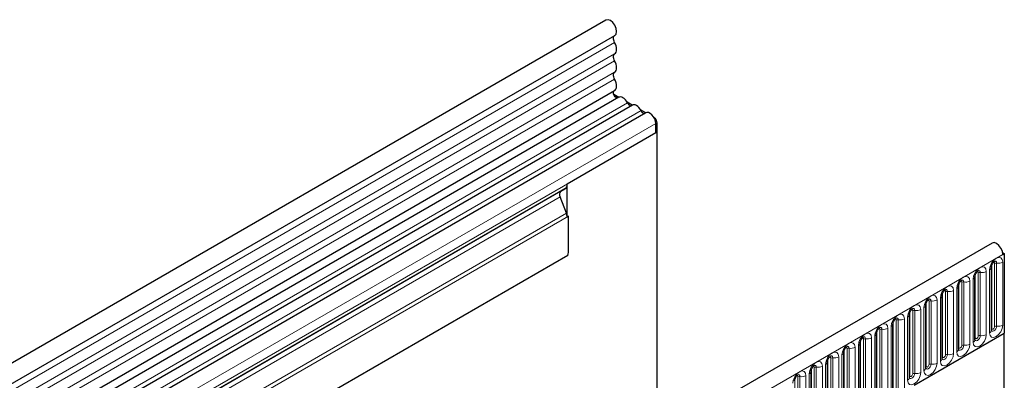
# Model space of a CAD drawing. Units: millimetres. Extents: x 0 to 420, y 0 to 297.
# Drawn here: x 117 to 151, y 70 to 82 of the extents above; entities that cross this region are included whole.
import ezdxf

# ---------------------------------------------------------------- set-up
doc = ezdxf.new("R2010")
doc.units = ezdxf.units.MM

msp = doc.modelspace()

# ---------------------------------------------------------------- linework, layer by layer
at = {"color": 7, "linetype": 'Continuous', "lineweight": 25}
for p, q in [((137.4883, 82.206), (87.1322, 53.136)), ((87.4357, 52.6102), (137.7918, 81.6801)), ((87.427, 50.7225), (137.7831, 79.7925)), ((137.9315, 79.5644), (87.5754, 50.4944)), ((137.9289, 79.5629), (137.7555, 79.663)), ((138.3932, 79.2978), (117.685, 67.3433)), ((138.3906, 79.2964), (138.2143, 79.3981)), ((138.8549, 79.0313), (118.1467, 67.0768)), ((138.8523, 79.0298), (138.6759, 79.1316)), ((139.1427, 78.8622), (139.1376, 78.8651)), ((139.1932, 78.3498), (139.1932, 78.6742)), ((139.1932, 78.3498), (139.1932, 78.6581)), ((139.2437, 67.97), (139.2437, 78.6872)), ((139.1932, 78.3498), (136.1627, 76.6003)), ((136.1627, 75.469), (136.1627, 76.6003)), ((136.0887, 76.4368), (118.4111, 66.2317)), ((136.1356, 75.6013), (135.9204, 76.1562)), ((135.9444, 76.3535), (136.0887, 76.4368)), ((136.2132, 75.4982), (136.1627, 75.469)), ((136.2132, 74.3601), (136.2132, 75.4982)), ((150.696, 74.5813), (100.3399, 45.5113)), ((136.1912, 74.1605), (91.839, 48.5565)), ((151.0564, 74.2562), (151.113, 74.2236)), ((151.0625, 74.1945), (151.113, 74.2236)), ((151.113, 74.2236), (151.113, 71.4969)), ((150.6699, 71.5986), (150.6699, 73.7566)), ((150.1093, 71.275), (150.1093, 73.433)), ((149.5487, 70.9513), (149.5487, 73.1093)), ((148.988, 70.6277), (148.988, 72.7857)), ((148.4274, 70.304), (148.4274, 72.462)), ((147.8668, 69.9804), (147.8668, 72.1384)), ((147.3061, 68.7819), (147.3061, 71.8148)), ((146.7455, 68.4582), (146.7455, 71.4911)), ((148.032, 69.7183), (151.113, 71.4969)), ((151.113, 51.1418), (151.113, 71.4969)), ((146.1849, 68.1346), (146.1849, 71.1675)), ((145.6242, 67.8109), (145.6242, 70.8438)), ((145.0636, 67.4873), (145.0636, 70.5202)), ((144.503, 67.1637), (144.503, 70.1965))]:
    msp.add_line(p, q, dxfattribs=at)
at = {"color": 8, "linetype": 'Continuous', "lineweight": 18}
for p, q in [((137.7847, 81.4441), (87.4286, 52.3741)), ((137.7847, 81.0486), (87.4286, 51.9786)), ((137.7847, 80.8165), (87.4286, 51.7466)), ((137.7847, 80.421), (87.4286, 51.351)), ((137.7847, 80.1889), (87.4286, 51.119)), ((138.2265, 79.375), (117.5184, 67.4204)), ((138.6882, 79.1084), (117.9801, 67.1539)), ((139.1401, 78.8607), (139.1427, 78.8622)), ((139.1932, 78.6742), (118.485, 66.7196)), ((139.2437, 78.6872), (139.1932, 78.6581)), ((139.1932, 78.3498), (118.485, 66.3952)), ((135.9204, 76.1562), (118.2427, 65.9511)), ((135.9444, 76.3535), (118.2668, 66.1484)), ((136.1356, 75.6013), (91.817, 50.0167)), ((136.2132, 75.4982), (91.817, 49.8688)), ((136.1912, 74.1605), (91.839, 48.5565)), ((100.7063, 45.1245), (151.0625, 74.1945)), ((150.6811, 71.6705), (150.6811, 73.8285)), ((150.7821, 71.7288), (150.7821, 73.8868)), ((150.8511, 73.8975), (150.8511, 71.7395)), ((151.0581, 71.7715), (151.0581, 73.9295)), ((150.1205, 71.3468), (150.1205, 73.5048)), ((150.2215, 71.4052), (150.2215, 73.5632)), ((150.2905, 73.5738), (150.2905, 71.4158)), ((150.4975, 71.4478), (150.4975, 73.6058)), ((150.6072, 73.6692), (150.6072, 71.5112)), ((149.5598, 71.0232), (149.5598, 73.1812)), ((149.6609, 71.0815), (149.6609, 73.2395)), ((149.7299, 73.2502), (149.7299, 71.0922)), ((149.9368, 71.1242), (149.9368, 73.2822)), ((150.0465, 73.3455), (150.0465, 71.1875)), ((148.9992, 70.6995), (148.9992, 72.8575)), ((149.1002, 70.7579), (149.1002, 72.9159)), ((149.1692, 72.9265), (149.1692, 70.7685)), ((149.3762, 70.8005), (149.3762, 72.9585)), ((149.4859, 73.0219), (149.4859, 70.8639)), ((148.4386, 70.3759), (148.4386, 72.5339)), ((148.5396, 70.4342), (148.5396, 72.5922)), ((148.6086, 72.6029), (148.6086, 70.4449)), ((148.8156, 70.4769), (148.8156, 72.6349)), ((148.9253, 72.6982), (148.9253, 70.5402)), ((147.8779, 70.0522), (147.8779, 72.2102)), ((147.979, 70.1106), (147.979, 72.2686)), ((148.048, 72.2792), (148.048, 70.1212)), ((148.2549, 70.1533), (148.2549, 72.3113)), ((148.3646, 72.3746), (148.3646, 70.2166)), ((147.2434, 71.7273), (147.2434, 68.6944)), ((147.3173, 68.8537), (147.3173, 71.8866)), ((147.4183, 68.9121), (147.4183, 71.9449)), ((147.4873, 71.9556), (147.4873, 68.9227)), ((147.6943, 68.9547), (147.6943, 71.9876)), ((147.804, 72.0509), (147.804, 69.8929)), ((146.6827, 71.4036), (146.6827, 68.3708)), ((146.7567, 68.5301), (146.7567, 71.563)), ((146.8577, 68.5884), (146.8577, 71.6213)), ((146.9267, 71.6319), (146.9267, 68.5991)), ((147.1337, 68.6311), (147.1337, 71.664)), ((146.1221, 71.08), (146.1221, 68.0471)), ((146.196, 68.2064), (146.196, 71.2393)), ((146.2971, 68.2648), (146.2971, 71.2976)), ((146.3661, 71.3083), (146.3661, 68.2754)), ((146.573, 68.3074), (146.573, 71.3403)), ((145.5615, 70.7563), (145.5615, 67.7235)), ((145.6354, 67.8828), (145.6354, 70.9157)), ((145.7364, 67.9411), (145.7364, 70.974)), ((145.8054, 70.9846), (145.8054, 67.9518)), ((146.0124, 67.9838), (146.0124, 71.0167)), ((145.0008, 70.4327), (145.0008, 67.3998)), ((145.0748, 67.5591), (145.0748, 70.592)), ((145.1758, 67.6175), (145.1758, 70.6503)), ((145.2448, 70.661), (145.2448, 67.6281)), ((145.4518, 67.6601), (145.4518, 70.693)), ((144.3305, 67.0129), (144.3305, 70.0457)), ((144.4402, 70.109), (144.4402, 67.0762)), ((144.5141, 67.2355), (144.5141, 70.2684)), ((144.6152, 67.2938), (144.6152, 70.3267)), ((144.6841, 70.3374), (144.6841, 67.3045)), ((144.8911, 67.3365), (144.8911, 70.3694)), ((143.9535, 66.9119), (143.9535, 69.9447)), ((144.0545, 66.9702), (144.0545, 70.003)), ((144.1235, 70.0137), (144.1235, 66.9808))]:
    msp.add_line(p, q, dxfattribs=at)
at = {"color": 7, "linetype": 'Continuous', "lineweight": 25, "flags": 128}
for points in [[(137.7918, 81.6801), (137.8365, 81.7298), (137.8547, 81.8143), (137.8397, 81.9187), (137.794, 82.0268), (137.7246, 82.1221), (137.6421, 82.1897), (137.5594, 82.2193), (137.489, 82.2064), (137.4883, 82.206)], [(137.7847, 81.4441), (137.7669, 81.4799), (137.7538, 81.5166), (137.7459, 81.5526), (137.7436, 81.5866), (137.7469, 81.6173), (137.7557, 81.6434), (137.7696, 81.6639), (137.7818, 81.6743)], [(137.7847, 81.0486), (137.8144, 81.074), (137.8365, 81.1096), (137.8501, 81.1541), (137.8547, 81.2059), (137.8501, 81.263), (137.8365, 81.3232), (137.8144, 81.3844), (137.7847, 81.4441)], [(137.7847, 80.8165), (137.7672, 80.8516), (137.7543, 80.8874), (137.7463, 80.9228), (137.7436, 80.9563), (137.7463, 80.9867), (137.7543, 81.0128), (137.7672, 81.0337), (137.7847, 81.0486)], [(137.7847, 80.421), (137.8144, 80.4464), (137.8365, 80.482), (137.8501, 80.5265), (137.8547, 80.5783), (137.8501, 80.6354), (137.8365, 80.6957), (137.8144, 80.7568), (137.7847, 80.8165)], [(137.7847, 80.1889), (137.7672, 80.224), (137.7543, 80.2598), (137.7463, 80.2952), (137.7436, 80.3287), (137.7463, 80.3591), (137.7543, 80.3852), (137.7672, 80.4061), (137.7847, 80.421)], [(137.7831, 79.7925), (137.8079, 79.8116), (137.8326, 79.8462), (137.8484, 79.8906), (137.8546, 79.9432), (137.851, 80.0017), (137.8377, 80.0638), (137.8153, 80.1271), (137.7847, 80.1889)], [(137.8948, 79.5432), (137.8861, 79.5422), (137.8478, 79.5517), (137.8084, 79.5805), (137.7744, 79.624), (137.7515, 79.6748), (137.7436, 79.7244), (137.752, 79.7645), (137.7665, 79.7829)], [(138.2265, 79.375), (138.1951, 79.4293), (138.1576, 79.4782), (138.1157, 79.5193), (138.0716, 79.5505), (138.0275, 79.5702), (137.9856, 79.5775), (137.9481, 79.5719), (137.9315, 79.5644)], [(138.6882, 79.1084), (138.6568, 79.1628), (138.6192, 79.2117), (138.5774, 79.2528), (138.5333, 79.284), (138.4892, 79.3037), (138.4473, 79.3109), (138.4098, 79.3054), (138.3932, 79.2978)], [(139.1932, 78.6742), (139.1838, 78.7491), (139.1566, 78.8277), (139.1142, 78.9026), (139.0605, 78.9668), (139.0006, 79.0141), (138.9402, 79.0402), (138.8849, 79.0424), (138.8549, 79.0313)], [(151.0625, 74.1945), (151.0459, 74.2994), (150.9988, 74.4073), (150.9285, 74.5015), (150.8457, 74.5674), (150.7632, 74.595), (150.696, 74.5813)]]:
    msp.add_lwpolyline(points, dxfattribs=at)
at = {"color": 8, "linetype": 'Continuous', "lineweight": 18, "flags": 128}
for points in [[(151.0581, 73.9295), (151.0409, 74.0192), (150.9921, 74.0755), (150.9189, 74.0897), (150.8326, 74.0597), (150.7464, 73.9901), (150.6732, 73.8914), (150.6243, 73.7787), (150.6072, 73.6692)], [(150.4975, 73.6058), (150.4803, 73.6956), (150.4314, 73.7518), (150.3583, 73.766), (150.272, 73.736), (150.1857, 73.6664), (150.1126, 73.5677), (150.0637, 73.4551), (150.0465, 73.3455)], [(150.7417, 73.9206), (150.751, 73.9227), (150.7673, 73.9195), (150.7783, 73.9069), (150.7821, 73.8868)], [(150.7897, 73.964), (150.7929, 73.9644), (150.8235, 73.9585), (150.844, 73.935), (150.8511, 73.8975)], [(149.9368, 73.2822), (149.9197, 73.3719), (149.8708, 73.4282), (149.7977, 73.4424), (149.7114, 73.4124), (149.6251, 73.3428), (149.5519, 73.2441), (149.5031, 73.1314), (149.4859, 73.0219)], [(150.1811, 73.597), (150.1903, 73.599), (150.2067, 73.5959), (150.2177, 73.5833), (150.2215, 73.5632)], [(150.229, 73.6404), (150.2323, 73.6408), (150.2629, 73.6348), (150.2833, 73.6113), (150.2905, 73.5738)], [(149.3762, 72.9585), (149.359, 73.0483), (149.3102, 73.1045), (149.237, 73.1187), (149.1507, 73.0888), (149.0645, 73.0191), (148.9913, 72.9205), (148.9424, 72.8078), (148.9253, 72.6982)], [(149.6204, 73.2733), (149.6297, 73.2754), (149.6461, 73.2722), (149.657, 73.2596), (149.6609, 73.2395)], [(149.6684, 73.3167), (149.6717, 73.3171), (149.7023, 73.3112), (149.7227, 73.2877), (149.7299, 73.2502)], [(148.8156, 72.6349), (148.7984, 72.7246), (148.7495, 72.7809), (148.6764, 72.7951), (148.5901, 72.7651), (148.5038, 72.6955), (148.4307, 72.5968), (148.3818, 72.4841), (148.3646, 72.3746)], [(149.0598, 72.9497), (149.069, 72.9517), (149.0854, 72.9486), (149.0964, 72.936), (149.1002, 72.9159)], [(149.1078, 72.9931), (149.111, 72.9935), (149.1416, 72.9876), (149.162, 72.964), (149.1692, 72.9265)], [(148.2549, 72.3113), (148.2378, 72.401), (148.1889, 72.4572), (148.1158, 72.4714), (148.0295, 72.4415), (147.9432, 72.3718), (147.87, 72.2732), (147.8212, 72.1605), (147.804, 72.0509)], [(148.4991, 72.626), (148.5084, 72.6281), (148.5248, 72.6249), (148.5357, 72.6123), (148.5396, 72.5922)], [(148.5471, 72.6694), (148.5504, 72.6698), (148.581, 72.6639), (148.6014, 72.6404), (148.6086, 72.6029)], [(147.6943, 71.9876), (147.6771, 72.0773), (147.6283, 72.1336), (147.5551, 72.1478), (147.4688, 72.1178), (147.3825, 72.0482), (147.3094, 71.9495), (147.2605, 71.8368), (147.2434, 71.7273)], [(147.9385, 72.3024), (147.9478, 72.3044), (147.9642, 72.3013), (147.9751, 72.2887), (147.979, 72.2686)], [(147.9865, 72.3458), (147.9898, 72.3462), (148.0203, 72.3403), (148.0408, 72.3167), (148.048, 72.2792)], [(147.1337, 71.664), (147.1165, 71.7537), (147.0676, 71.8099), (146.9945, 71.8242), (146.9082, 71.7942), (146.8219, 71.7245), (146.7488, 71.6259), (146.6999, 71.5132), (146.6827, 71.4036)], [(147.3779, 71.9787), (147.3871, 71.9808), (147.4035, 71.9776), (147.4145, 71.965), (147.4183, 71.9449)], [(147.4259, 72.0221), (147.4291, 72.0226), (147.4597, 72.0166), (147.4801, 71.9931), (147.4873, 71.9556)], [(150.6072, 71.5112), (150.6243, 71.4214), (150.6732, 71.3652), (150.7464, 71.351), (150.8326, 71.381), (150.9189, 71.4506), (150.9921, 71.5493), (151.0409, 71.6619), (151.0581, 71.7715)], [(150.8511, 71.7395), (150.844, 71.6937), (150.8235, 71.6466), (150.7929, 71.6053), (150.7569, 71.5762), (150.7208, 71.5637), (150.6902, 71.5696), (150.6698, 71.5931), (150.6688, 71.5955)], [(150.6811, 71.6705), (150.685, 71.6504), (150.6959, 71.6378), (150.7123, 71.6346), (150.7316, 71.6413), (150.751, 71.6569), (150.7673, 71.679), (150.7783, 71.7043), (150.7821, 71.7288)], [(146.573, 71.3403), (146.5559, 71.43), (146.507, 71.4863), (146.4338, 71.5005), (146.3476, 71.4705), (146.2613, 71.4009), (146.1881, 71.3022), (146.1393, 71.1895), (146.1221, 71.08)], [(146.8172, 71.6551), (146.8265, 71.6572), (146.8429, 71.654), (146.8538, 71.6414), (146.8577, 71.6213)], [(146.8652, 71.6985), (146.8685, 71.6989), (146.8991, 71.693), (146.9195, 71.6694), (146.9267, 71.6319)], [(150.0465, 71.1875), (150.0637, 71.0978), (150.1126, 71.0415), (150.1857, 71.0273), (150.272, 71.0573), (150.3583, 71.1269), (150.4314, 71.2256), (150.4803, 71.3383), (150.4975, 71.4478)], [(150.2905, 71.4158), (150.2833, 71.37), (150.2629, 71.3229), (150.2323, 71.2817), (150.1962, 71.2526), (150.1602, 71.24), (150.1296, 71.246), (150.1092, 71.2695), (150.1082, 71.2719)], [(150.1205, 71.3468), (150.1243, 71.3267), (150.1353, 71.3141), (150.1517, 71.311), (150.171, 71.3177), (150.1903, 71.3333), (150.2067, 71.3554), (150.2177, 71.3806), (150.2215, 71.4052)], [(150.6699, 71.6621), (150.675, 71.6664), (150.6811, 71.6705)], [(146.0124, 71.0167), (145.9952, 71.1064), (145.9464, 71.1626), (145.8732, 71.1769), (145.7869, 71.1469), (145.7006, 71.0772), (145.6275, 70.9786), (145.5786, 70.8659), (145.5615, 70.7563)], [(145.744, 71.0512), (145.7472, 71.0516), (145.7778, 71.0457), (145.7982, 71.0222), (145.8054, 70.9846)], [(146.2566, 71.3314), (146.2659, 71.3335), (146.2823, 71.3303), (146.2932, 71.3177), (146.2971, 71.2976)], [(146.3046, 71.3749), (146.3079, 71.3753), (146.3384, 71.3693), (146.3589, 71.3458), (146.3661, 71.3083)], [(149.4859, 70.8639), (149.5031, 70.7741), (149.5519, 70.7179), (149.6251, 70.7037), (149.7114, 70.7337), (149.7977, 70.8033), (149.8708, 70.902), (149.9197, 71.0146), (149.9368, 71.1242)], [(149.7299, 71.0922), (149.7227, 71.0464), (149.7023, 70.9993), (149.6717, 70.958), (149.6356, 70.9289), (149.5995, 70.9164), (149.569, 70.9223), (149.5485, 70.9459), (149.5475, 70.9482)], [(149.5598, 71.0232), (149.5637, 71.0031), (149.5746, 70.9905), (149.591, 70.9873), (149.6104, 70.994), (149.6297, 71.0096), (149.6461, 71.0317), (149.657, 71.057), (149.6609, 71.0815)], [(150.1093, 71.3385), (150.1143, 71.3428), (150.1205, 71.3468)], [(145.4518, 70.693), (145.4346, 70.7827), (145.3857, 70.839), (145.3126, 70.8532), (145.2263, 70.8232), (145.14, 70.7536), (145.0669, 70.6549), (145.018, 70.5422), (145.0008, 70.4327)], [(145.1833, 70.7276), (145.1866, 70.728), (145.2172, 70.722), (145.2376, 70.6985), (145.2448, 70.661)], [(145.696, 71.0078), (145.7052, 71.0099), (145.7216, 71.0067), (145.7326, 70.9941), (145.7364, 70.974)], [(148.9253, 70.5402), (148.9424, 70.4505), (148.9913, 70.3942), (149.0645, 70.38), (149.1507, 70.41), (149.237, 70.4797), (149.3102, 70.5783), (149.359, 70.691), (149.3762, 70.8005)], [(149.1692, 70.7685), (149.162, 70.7227), (149.1416, 70.6756), (149.111, 70.6344), (149.075, 70.6053), (149.0389, 70.5928), (149.0083, 70.5987), (148.9879, 70.6222), (148.9869, 70.6246)], [(148.9992, 70.6995), (149.0031, 70.6794), (149.014, 70.6668), (149.0304, 70.6637), (149.0497, 70.6704), (149.069, 70.686), (149.0854, 70.7081), (149.0964, 70.7333), (149.1002, 70.7579)], [(149.5487, 71.0148), (149.5537, 71.0191), (149.5598, 71.0232)], [(144.8911, 70.3694), (144.874, 70.4591), (144.8251, 70.5154), (144.7519, 70.5296), (144.6657, 70.4996), (144.5794, 70.4299), (144.5062, 70.3313), (144.4574, 70.2186), (144.4402, 70.109)], [(144.6227, 70.4039), (144.626, 70.4043), (144.6565, 70.3984), (144.677, 70.3749), (144.6841, 70.3374)], [(145.1353, 70.6841), (145.1446, 70.6862), (145.161, 70.683), (145.1719, 70.6704), (145.1758, 70.6503)], [(148.3646, 70.2166), (148.3818, 70.1268), (148.4307, 70.0706), (148.5038, 70.0564), (148.5901, 70.0864), (148.6764, 70.156), (148.7495, 70.2547), (148.7984, 70.3674), (148.8156, 70.4769)], [(148.6086, 70.4449), (148.6014, 70.3991), (148.581, 70.352), (148.5504, 70.3107), (148.5143, 70.2816), (148.4783, 70.2691), (148.4477, 70.275), (148.4273, 70.2986), (148.4263, 70.3009)], [(148.4386, 70.3759), (148.4424, 70.3558), (148.4534, 70.3432), (148.4698, 70.34), (148.4891, 70.3467), (148.5084, 70.3623), (148.5248, 70.3844), (148.5357, 70.4097), (148.5396, 70.4342)], [(148.988, 70.6912), (148.9931, 70.6955), (148.9992, 70.6995)], [(144.3305, 70.0457), (144.3133, 70.1355), (144.2645, 70.1917), (144.1913, 70.2059), (144.105, 70.1759), (144.0187, 70.1063), (143.9456, 70.0076), (143.8967, 69.8949), (143.8796, 69.7854)], [(144.0621, 70.0803), (144.0653, 70.0807), (144.0959, 70.0747), (144.1163, 70.0512), (144.1235, 70.0137)], [(144.5747, 70.3605), (144.584, 70.3626), (144.6004, 70.3594), (144.6113, 70.3468), (144.6152, 70.3267)], [(147.804, 69.8929), (147.8212, 69.8032), (147.87, 69.7469), (147.9432, 69.7327), (148.0295, 69.7627), (148.1158, 69.8324), (148.1889, 69.931), (148.2378, 70.0437), (148.2549, 70.1533)], [(148.048, 70.1212), (148.0408, 70.0754), (148.0203, 70.0283), (147.9898, 69.9871), (147.9537, 69.958), (147.9176, 69.9455), (147.8871, 69.9514), (147.8666, 69.9749), (147.8656, 69.9773)], [(147.8668, 70.0439), (147.8718, 70.0482), (147.8779, 70.0522)], [(147.8779, 70.0522), (147.8818, 70.0321), (147.8927, 70.0195), (147.9091, 70.0164), (147.9285, 70.0231), (147.9478, 70.0387), (147.9642, 70.0608), (147.9751, 70.086), (147.979, 70.1106)], [(148.4274, 70.3675), (148.4324, 70.3718), (148.4386, 70.3759)], [(144.0141, 70.0368), (144.0233, 70.0389), (144.0397, 70.0357), (144.0507, 70.0231), (144.0545, 70.003)]]:
    msp.add_lwpolyline(points, dxfattribs=at)
at = {"color": 7, "linetype": 'Continuous', "lineweight": 25}
for centre, radius, start, end in [((138.3676, 79.4265), 0.1503, 200.06588, 265.7488), ((138.8293, 79.16), 0.1503, 200.06588, 265.7488), ((139.0243, 78.6772), 0.2195, 2.60548, 57.39452), ((135.9839, 76.5827), 0.1797, 305.69804, 5.62038), ((136.0575, 76.2395), 0.1605, 134.78519, 211.29882), ((135.7908, 75.4619), 0.372, 1.10815, 22.02116), ((135.2407, 74.3663), 0.9725, 347.78227, 359.63372)]:
    msp.add_arc(centre, radius, start, end, dxfattribs=at)
at = {"color": 8, "linetype": 'Continuous', "lineweight": 18}
for centre, radius, start, end in [((150.5683, 73.7632), 0.1017, 292.48046, 357.42838), ((150.8325, 73.7894), 0.1096, 80.2289, 117.35717), ((150.907, 74.2216), 0.3289, 260.2289, 297.35717), ((150.0076, 73.4395), 0.1017, 292.48046, 357.42838), ((150.2719, 73.4658), 0.1096, 80.2289, 117.35717), ((150.3463, 73.898), 0.3289, 260.2289, 297.35717), ((149.447, 73.1159), 0.1017, 292.48046, 357.42838), ((149.7112, 73.1421), 0.1096, 80.2289, 117.35717), ((149.7857, 73.5743), 0.3289, 260.2289, 297.35717), ((148.8864, 72.7922), 0.1017, 292.48046, 357.42838), ((149.1506, 72.8185), 0.1096, 80.2289, 117.35717), ((149.225, 73.2507), 0.3289, 260.2289, 297.35717), ((148.3257, 72.4686), 0.1017, 292.48046, 357.42838), ((148.59, 72.4948), 0.1096, 80.2289, 117.35717), ((148.6644, 72.9271), 0.3289, 260.2289, 297.35717), ((147.7651, 72.1449), 0.1017, 292.48046, 357.42838), ((148.0293, 72.1712), 0.1096, 80.2289, 117.35717), ((148.1038, 72.6034), 0.3289, 260.2289, 297.35717), ((147.2045, 71.8213), 0.1017, 292.48046, 357.42838), ((147.4687, 71.8475), 0.1096, 80.2289, 117.35717), ((147.5431, 72.2798), 0.3289, 260.2289, 297.35717), ((150.8325, 71.6314), 0.1096, 80.2289, 117.35717), ((150.907, 72.0636), 0.3289, 260.2289, 297.35717), ((146.6438, 71.4976), 0.1017, 292.48046, 357.42838), ((146.9081, 71.5239), 0.1096, 80.2289, 117.35717), ((146.9825, 71.9561), 0.3289, 260.2289, 297.35717), ((150.2719, 71.3078), 0.1096, 80.2289, 117.35717), ((150.3463, 71.74), 0.3289, 260.2289, 297.35717), ((150.5622, 71.6097), 0.1083, 294.52506, 354.1548), ((146.0832, 71.174), 0.1017, 292.48046, 357.42838), ((146.3474, 71.2002), 0.1096, 80.2289, 117.35717), ((146.4219, 71.6325), 0.3289, 260.2289, 297.35717), ((149.7112, 70.9841), 0.1096, 80.2289, 117.35717), ((149.7857, 71.4163), 0.3289, 260.2289, 297.35717), ((150.0016, 71.286), 0.1083, 294.52506, 354.1548), ((145.5226, 70.8503), 0.1017, 292.48046, 357.42838), ((145.7868, 70.8766), 0.1096, 80.2289, 117.35717), ((145.8612, 71.3088), 0.3289, 260.2289, 297.35717), ((149.1506, 70.6605), 0.1096, 80.2289, 117.35717), ((149.225, 71.0927), 0.3289, 260.2289, 297.35717), ((149.441, 70.9624), 0.1083, 294.52506, 354.1548), ((144.9619, 70.5267), 0.1017, 292.48046, 357.42838), ((145.2262, 70.5529), 0.1096, 80.2289, 117.35717), ((145.3006, 70.9852), 0.3289, 260.2289, 297.35717), ((148.59, 70.3368), 0.1096, 80.2289, 117.35717), ((148.6644, 70.769), 0.3289, 260.2289, 297.35717), ((148.8803, 70.6387), 0.1083, 294.52506, 354.1548), ((144.1793, 70.3379), 0.3289, 260.2289, 297.35717), ((144.4013, 70.2031), 0.1017, 292.48046, 357.42838), ((144.6655, 70.2293), 0.1096, 80.2289, 117.35717), ((144.74, 70.6615), 0.3289, 260.2289, 297.35717), ((148.0293, 70.0132), 0.1096, 80.2289, 117.35717), ((148.1038, 70.4454), 0.3289, 260.2289, 297.35717), ((148.3197, 70.3151), 0.1083, 294.52506, 354.1548), ((144.1049, 69.9056), 0.1096, 80.2289, 117.35717), ((147.7591, 69.9914), 0.1083, 294.52506, 354.1548)]:
    msp.add_arc(centre, radius, start, end, dxfattribs=at)
at = {"color": 7, "linetype": 'Continuous', "lineweight": 25}
for points, knots in [([(150.6699, 73.7566), (150.6702, 73.7626), (150.6707, 73.775), (150.678, 73.8078), (150.6934, 73.8475), (150.7172, 73.8902), (150.7456, 73.9265), (150.7713, 73.9507), (150.7912, 73.9637), (150.7939, 73.9646), (150.7953, 73.9651)], [0, 0, 0, 0, 0.1088923, 0.2265392, 0.3558497, 0.4961438, 0.6408069, 0.7634905, 0.8767481, 1, 1, 1, 1]), ([(150.1093, 73.433), (150.1095, 73.439), (150.1101, 73.4514), (150.1174, 73.4841), (150.1327, 73.5239), (150.1566, 73.5666), (150.185, 73.6028), (150.2107, 73.6271), (150.2306, 73.6401), (150.2333, 73.641), (150.2347, 73.6414)], [0, 0, 0, 0, 0.1088923, 0.2265392, 0.3558497, 0.4961438, 0.6408069, 0.7634905, 0.8767481, 1, 1, 1, 1]), ([(149.5487, 73.1093), (149.5489, 73.1153), (149.5494, 73.1277), (149.5568, 73.1605), (149.5721, 73.2002), (149.596, 73.2429), (149.6243, 73.2792), (149.65, 73.3035), (149.67, 73.3164), (149.6726, 73.3173), (149.674, 73.3178)], [0, 0, 0, 0, 0.1088923, 0.2265392, 0.3558497, 0.4961438, 0.6408069, 0.7634905, 0.8767481, 1, 1, 1, 1]), ([(148.988, 72.7857), (148.9883, 72.7917), (148.9888, 72.8041), (148.9961, 72.8368), (149.0115, 72.8766), (149.0353, 72.9193), (149.0637, 72.9556), (149.0894, 72.9798), (149.1093, 72.9928), (149.112, 72.9937), (149.1134, 72.9941)], [0, 0, 0, 0, 0.1088923, 0.2265392, 0.3558497, 0.4961438, 0.6408069, 0.7634905, 0.8767481, 1, 1, 1, 1]), ([(148.4274, 72.462), (148.4276, 72.468), (148.4282, 72.4804), (148.4355, 72.5132), (148.4508, 72.5529), (148.4747, 72.5956), (148.503, 72.6319), (148.5288, 72.6562), (148.5487, 72.6691), (148.5514, 72.67), (148.5528, 72.6705)], [0, 0, 0, 0, 0.1088923, 0.2265392, 0.3558497, 0.4961438, 0.6408069, 0.7634905, 0.8767481, 1, 1, 1, 1]), ([(147.8668, 72.1384), (147.867, 72.1444), (147.8675, 72.1568), (147.8749, 72.1895), (147.8902, 72.2293), (147.9141, 72.272), (147.9424, 72.3083), (147.9681, 72.3325), (147.988, 72.3455), (147.9907, 72.3464), (147.9921, 72.3468)], [0, 0, 0, 0, 0.1088923, 0.2265392, 0.3558497, 0.4961438, 0.6408069, 0.7634905, 0.8767481, 1, 1, 1, 1]), ([(147.3061, 71.8148), (147.3064, 71.8207), (147.3069, 71.8331), (147.3142, 71.8659), (147.3296, 71.9056), (147.3534, 71.9483), (147.3818, 71.9846), (147.4075, 72.0089), (147.4274, 72.0218), (147.4301, 72.0227), (147.4315, 72.0232)], [0, 0, 0, 0, 0.1088923, 0.2265392, 0.3558497, 0.4961438, 0.6408069, 0.7634905, 0.8767481, 1, 1, 1, 1]), ([(146.7455, 71.4911), (146.7457, 71.4971), (146.7463, 71.5095), (146.7536, 71.5422), (146.7689, 71.582), (146.7928, 71.6247), (146.8211, 71.661), (146.8469, 71.6852), (146.8668, 71.6982), (146.8695, 71.6991), (146.8709, 71.6995)], [0, 0, 0, 0, 0.1088923, 0.2265392, 0.3558497, 0.4961438, 0.6408069, 0.7634905, 0.8767481, 1, 1, 1, 1]), ([(150.67, 71.5923), (150.6701, 71.5918), (150.6706, 71.5899), (150.6702, 71.595), (150.6699, 71.5986)], [0, 0, 0, 0, 0.305113, 1, 1, 1, 1]), ([(145.6242, 70.8438), (145.6245, 70.8498), (145.625, 70.8622), (145.6323, 70.8949), (145.6476, 70.9347), (145.6715, 70.9774), (145.6999, 71.0137), (145.7256, 71.0379), (145.7455, 71.0509), (145.7482, 71.0518), (145.7496, 71.0522)], [0, 0, 0, 0, 0.1088923, 0.2265392, 0.3558497, 0.4961438, 0.6408069, 0.7634905, 0.8767481, 1, 1, 1, 1]), ([(146.1849, 71.1675), (146.1851, 71.1734), (146.1856, 71.1858), (146.193, 71.2186), (146.2083, 71.2583), (146.2322, 71.301), (146.2605, 71.3373), (146.2862, 71.3616), (146.3061, 71.3745), (146.3088, 71.3754), (146.3102, 71.3759)], [0, 0, 0, 0, 0.1088923, 0.2265392, 0.3558497, 0.4961438, 0.6408069, 0.7634905, 0.8767481, 1, 1, 1, 1]), ([(150.1093, 71.2687), (150.1095, 71.2681), (150.11, 71.2662), (150.1096, 71.2714), (150.1093, 71.275)], [0, 0, 0, 0, 0.305113, 1, 1, 1, 1]), ([(145.0636, 70.5202), (145.0638, 70.5261), (145.0643, 70.5385), (145.0717, 70.5713), (145.087, 70.611), (145.1109, 70.6537), (145.1392, 70.69), (145.165, 70.7143), (145.1849, 70.7272), (145.1876, 70.7281), (145.189, 70.7286)], [0, 0, 0, 0, 0.1088923, 0.2265392, 0.3558497, 0.4961438, 0.6408069, 0.7634905, 0.8767481, 1, 1, 1, 1]), ([(149.5487, 70.945), (149.5488, 70.9445), (149.5494, 70.9426), (149.549, 70.9477), (149.5487, 70.9513)], [0, 0, 0, 0, 0.305113, 1, 1, 1, 1]), ([(144.503, 70.1965), (144.5032, 70.2025), (144.5037, 70.2149), (144.5111, 70.2476), (144.5264, 70.2874), (144.5502, 70.3301), (144.5786, 70.3664), (144.6043, 70.3906), (144.6242, 70.4036), (144.6269, 70.4045), (144.6283, 70.4049)], [0, 0, 0, 0, 0.1088923, 0.2265392, 0.3558497, 0.4961438, 0.6408069, 0.7634905, 0.8767481, 1, 1, 1, 1]), ([(148.9881, 70.6214), (148.9882, 70.6208), (148.9887, 70.6189), (148.9883, 70.6241), (148.988, 70.6277)], [0, 0, 0, 0, 0.305113, 1, 1, 1, 1]), ([(143.9423, 69.8729), (143.9426, 69.8788), (143.9431, 69.8912), (143.9504, 69.924), (143.9657, 69.9637), (143.9896, 70.0064), (144.018, 70.0427), (144.0437, 70.067), (144.0636, 70.0799), (144.0663, 70.0808), (144.0677, 70.0813)], [0, 0, 0, 0, 0.1088923, 0.2265392, 0.3558497, 0.4961438, 0.6408069, 0.7634905, 0.8767481, 1, 1, 1, 1]), ([(148.4274, 70.2977), (148.4276, 70.2972), (148.4281, 70.2953), (148.4277, 70.3004), (148.4274, 70.304)], [0, 0, 0, 0, 0.305113, 1, 1, 1, 1]), ([(147.8668, 69.9741), (147.8669, 69.9735), (147.8675, 69.9716), (147.867, 69.9768), (147.8668, 69.9804)], [0, 0, 0, 0, 0.305113, 1, 1, 1, 1])]:
    msp.add_open_spline(points, degree=3, knots=knots, dxfattribs=at)

doc.saveas('drawing.dxf')
